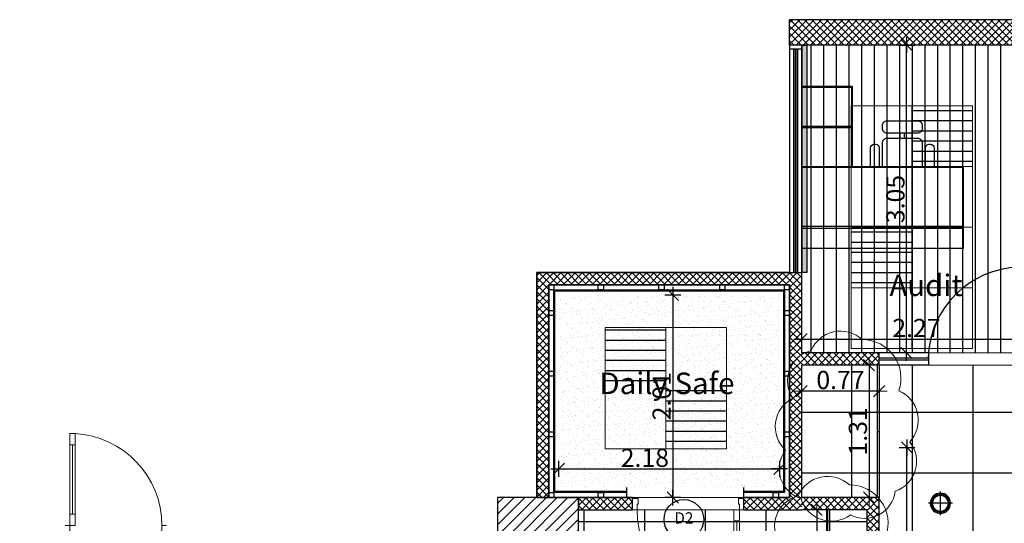
# Model space of a CAD drawing. Units: inches. Extents: x 535 to 727, y 4 to 128.
# Drawn here: x 657 to 667, y 39 to 43 of the extents above; entities that cross this region are included whole.
import ezdxf
from ezdxf.enums import TextEntityAlignment as Align

# ---------------------------------------------------------------- set-up
doc = ezdxf.new("R2010")
doc.units = ezdxf.units.IN
doc.header["$LTSCALE"] = 20
doc.header["$MEASUREMENT"] = 0
doc.header["$PDMODE"] = 34
doc.linetypes.add('HIDDEN', pattern=[0.375, 0.25, -0.125])
for name, color, linetype, lineweight in [('A-DOOR-0.20', 12, 'Continuous', 20), ('CEILING-02', 3, 'Continuous', 9), ('CEILING-03', 30, 'Continuous', 9), ('cloud', 7, 'Continuous', 0), ('COL-HATCH', 5, 'Continuous', 5), ('Furniture$0$Furniture', 90, 'Continuous', 9), ('Hatch', 8, 'Continuous', 0), ('lines t', 142, 'Continuous', 18)]:
    doc.layers.add(name, color=color, linetype=linetype, lineweight=lineweight)
for name, color, linetype in [('CEILING-SPOT', 11, 'Continuous'), ('ceilling LIGHT', 1, 'Continuous'), ('Column', 5, 'Continuous'), ('DIM-IN', 140, 'Continuous'), ('EL1', 4, 'Continuous'), ('EL2', 3, 'Continuous'), ('EL3', 30, 'Continuous'), ('EL4', 11, 'Continuous'), ('FLOOR-HDF', 253, 'Continuous'), ('FLOOR-porcelain', 41, 'Continuous'), ('FLOOR-VINYL', 32, 'Continuous'), ('FURN', 90, 'Continuous'), ('HIDE', 74, 'HIDDEN'), ('OPEN', 10, 'Continuous'), ('PARTITION-glass', 5, 'Continuous'), ('TEXT', 22, 'Continuous'), ('WALL', 7, 'Continuous'), ('WIN Number', 6, 'Continuous')]:
    doc.layers.add(name, color=color, linetype=linetype)
doc.styles.add('DIMI', font='ROMANS', dxfattribs={"height": 0.2})
doc.styles.add('ROMANC', font='romanc.shx', dxfattribs={"width": 0.7})
doc.dimstyles.new('E-100', dxfattribs={"dimtxt": 0.18, "dimasz": 0.005, "dimexe": 0, "dimexo": 0, "dimgap": 0.02, "dimtad": 1, "dimrnd": 0.005, "dimzin": 0, "dimdsep": 46, "dimtxsty": 'ROMANC', "dimblk1": 'A', "dimblk2": 'A', "dimsah": 1, "dimcen": 0.09, "dimse1": 1, "dimse2": 1, "dimclrd": 256, "dimclre": 256, "dimclrt": 256, "dimadec": 0, "dimazin": 0, "dimtfac": 1, "dimtofl": 0, "dimtmove": 2, "dimatfit": 3, "dimldrblk": 'A', "dimfxl": 1, "dimtolj": 1, "dimtzin": 0, "dimarcsym": 0})

# ---------------------------------------------------------------- blocks, each defined once
blk = doc.blocks.new('hgyu')
at = {"layer": 'FURN'}
for p, q in [((2793.3671, 726.3472), (2794.9671, 726.3472)), ((2793.3671, 726.3472), (2793.3671, 725.5472)), ((2794.9671, 724.7472), (2794.9671, 726.3472)), ((2793.3671, 725.5472), (2794.9671, 725.5472)), ((2794.4671, 724.7472), (2794.4671, 725.5472)), ((2793.9495, 725.2615), (2793.9495, 725.2043)), ((2793.9952, 725.2615), (2793.9952, 725.2043)), ((2794.4671, 724.7472), (2794.9671, 724.7472))]:
    blk.add_line(p, q, dxfattribs=at)
for points in [[(2793.7437, 725.5472), (2793.7437, 725.3529, -0.414214), (2793.7095, 725.3186), (2793.6923, 725.3186, -0.414214), (2793.658, 725.3529), (2793.658, 725.5472)], [(2793.7723, 725.5472), (2793.7723, 725.3072, 0.414214), (2793.818, 725.2615), (2794.1266, 725.2615, 0.414214), (2794.1723, 725.3072), (2794.1723, 725.5472)], [(2794.2866, 725.5472), (2794.2866, 725.3529, -0.414214), (2794.2523, 725.3186), (2794.2352, 725.3186, -0.414214), (2794.2009, 725.3529), (2794.2009, 725.5472)]]:
    blk.add_lwpolyline(points, format="xyb", dxfattribs=at)
blk.add_lwpolyline([(2793.818, 725.2043, 0.414214), (2793.7723, 725.1586), (2793.7723, 725.1358, 0.414214), (2793.818, 725.09), (2794.1266, 725.09, 0.414214), (2794.1723, 725.1358), (2794.1723, 725.1586, 0.414214), (2794.1266, 725.2043)], format="xyb", close=True, dxfattribs=at)
at = {"layer": 'HIDE'}
for p, q in [((2794.9671, 726.1472), (2793.3671, 726.1472)), ((2794.9671, 726.1292), (2793.3671, 726.1292)), ((2794.4671, 725.1472), (2794.9671, 725.1472))]:
    blk.add_line(p, q, dxfattribs=at)
for points in [[(2794.9611, 725.1532), (2794.4731, 725.1532), (2794.4731, 725.5412), (2794.9611, 725.5412)], [(2794.9671, 724.7472), (2794.4671, 724.7472), (2794.4671, 725.1472), (2794.9671, 725.1472)], [(2794.9611, 724.7532), (2794.4731, 724.7532), (2794.4731, 725.1412), (2794.9611, 725.1412)]]:
    blk.add_lwpolyline(points, close=True, dxfattribs=at)
blk = doc.blocks.new('DOOR100')
at = {"layer": 'A-DOOR-0.20'}
for p, q in [((0.04, 0.8186), (0.09, 0.8186)), ((0.065, 0.1), (0.065, 0.8186)), ((0.04, 0.1), (0.09, 0.1))]:
    blk.add_line(p, q, dxfattribs=at)
blk.add_lwpolyline([(0.09, 0), (0.04, 0), (0.04, 0.9186), (0.09, 0.9186)], close=True, dxfattribs=at)
for points in [[(0, -0.1), (0.05, -0.1), (0.05, -0.05), (0.04, -0.05), (0.04, 0), (0, 0)], [(1, -0.1), (0.95, -0.1), (0.95, -0.05), (0.96, -0.05), (0.96, 0), (1, 0)]]:
    blk.add_lwpolyline(points, dxfattribs=at)
blk.add_arc((0.04, 0), 0.92, 0, 86.88456, dxfattribs=at)
blk = doc.blocks.new('A')
for p, q in [((15.7, 0), (-15.7, 0)), ((11.1, 11.1), (-11.1, -11.1)), ((0, 15.7), (0, -15.7))]:
    blk.add_line(p, q)
blk = doc.blocks.new('*D867')
at = {"layer": 'Defpoints', "color": 0, "transparency": 16777216}
for p in [(663.2281, 40.7608), (663.2281, 38.7558), (663.6313, 38.7558)]:
    blk.add_point(p, dxfattribs=at)
at = {"layer": 'DIM-IN', "lineweight": -2, "transparency": 16777216}
blk.add_line((663.6313, 40.7558), (663.6313, 38.7608), dxfattribs=at)
at = {"layer": 'DIM-IN', "lineweight": -2, "transparency": 16777216, "xscale": 0.005, "yscale": 0.005, "zscale": 0.005}
for p, rotation in [((663.6313, 40.7608), 90), ((663.6313, 38.7558), 270)]:
    blk.add_blockref('A', p, dxfattribs=dict(at, rotation=rotation))
at = {"layer": 'DIM-IN', "transparency": 16777216, "insert": (663.5213, 39.7583), "char_height": 0.18, "attachment_point": 5, "rotation": 90, "style": 'ROMANC'}
blk.add_mtext('\\A1;2.01', dxfattribs=at)
blk = doc.blocks.new('*D868')
at = {"layer": 'Defpoints', "color": 0, "transparency": 16777216}
for p in [(662.5058, 39.1731), (664.6858, 39.1731), (664.6858, 39.0395)]:
    blk.add_point(p, dxfattribs=at)
at = {"layer": 'DIM-IN', "lineweight": -2, "transparency": 16777216}
blk.add_line((662.5108, 39.0395), (664.6808, 39.0395), dxfattribs=at)
at = {"layer": 'DIM-IN', "lineweight": -2, "transparency": 16777216, "xscale": 0.005, "yscale": 0.005, "zscale": 0.005, "rotation": 180}
blk.add_blockref('A', (662.5058, 39.0395), dxfattribs=at)
at = {"layer": 'DIM-IN', "lineweight": -2, "transparency": 16777216, "xscale": 0.005, "yscale": 0.005, "zscale": 0.005}
blk.add_blockref('A', (664.6858, 39.0395), dxfattribs=at)
at = {"layer": 'DIM-IN', "transparency": 16777216, "insert": (663.3553, 39.1495), "char_height": 0.18, "attachment_point": 5, "style": 'ROMANC'}
blk.add_mtext('\\A1;2.18', dxfattribs=at)
blk = doc.blocks.new('*D829')
at = {"layer": 'Defpoints', "color": 0, "transparency": 16777216}
for p in [(665.9467, 39.2508), (665.9713, 39.2508), (665.9713, 33.7308)]:
    blk.add_point(p, dxfattribs=at)
at = {"layer": 'DIM-IN', "lineweight": -2, "transparency": 16777216}
blk.add_line((665.9467, 33.7358), (665.9467, 39.2458), dxfattribs=at)
at = {"layer": 'DIM-IN', "lineweight": -2, "transparency": 16777216, "xscale": 0.005, "yscale": 0.005, "zscale": 0.005}
for p, rotation in [((665.9467, 39.2508), 90), ((665.9467, 33.7308), 270)]:
    blk.add_blockref('A', p, dxfattribs=dict(at, rotation=rotation))
at = {"layer": 'DIM-IN', "transparency": 16777216, "insert": (665.8367, 36.4908), "char_height": 0.18, "attachment_point": 5, "rotation": 90, "style": 'ROMANC'}
blk.add_mtext('\\A1;5.52', dxfattribs=at)
blk = doc.blocks.new('*D869')
at = {"layer": 'Defpoints', "color": 0, "transparency": 16777216}
for p in [(665.9316, 43.2308), (665.9421, 43.2308), (666.0702, 40.1858)]:
    blk.add_point(p, dxfattribs=at)
at = {"layer": 'DIM-IN', "lineweight": -2, "transparency": 16777216}
blk.add_line((665.9421, 40.1908), (665.9421, 43.2258), dxfattribs=at)
at = {"layer": 'DIM-IN', "lineweight": -2, "transparency": 16777216, "xscale": 0.005, "yscale": 0.005, "zscale": 0.005}
for p, rotation in [((665.9421, 43.2308), 90), ((665.9421, 40.1858), 270)]:
    blk.add_blockref('A', p, dxfattribs=dict(at, rotation=rotation))
at = {"layer": 'DIM-IN', "transparency": 16777216, "insert": (665.8321, 41.7083), "char_height": 0.18, "attachment_point": 5, "rotation": 90, "style": 'ROMANC'}
blk.add_mtext('\\A1;3.05', dxfattribs=at)
blk = doc.blocks.new('*D870')
at = {"layer": 'Defpoints', "color": 0, "transparency": 16777216}
for p in [(667.1749, 40.3231), (664.9058, 40.1873), (667.1749, 40.1873)]:
    blk.add_point(p, dxfattribs=at)
at = {"layer": 'DIM-IN', "lineweight": -2, "transparency": 16777216}
blk.add_line((664.9108, 40.3231), (667.1699, 40.3231), dxfattribs=at)
at = {"layer": 'DIM-IN', "lineweight": -2, "transparency": 16777216, "xscale": 0.005, "yscale": 0.005, "zscale": 0.005, "rotation": 180}
blk.add_blockref('A', (664.9058, 40.3231), dxfattribs=at)
at = {"layer": 'DIM-IN', "lineweight": -2, "transparency": 16777216, "xscale": 0.005, "yscale": 0.005, "zscale": 0.005}
blk.add_blockref('A', (667.1749, 40.3231), dxfattribs=at)
at = {"layer": 'DIM-IN', "transparency": 16777216, "insert": (666.0403, 40.4331), "char_height": 0.18, "attachment_point": 5, "style": 'ROMANC'}
blk.add_mtext('\\A1;2.27', dxfattribs=at)
blk = doc.blocks.new('DOOR90')
at = {"layer": 'A-DOOR-0.20'}
for p, q in [((0.04, 0.7186), (0.09, 0.7186)), ((0.065, 0.1), (0.065, 0.7186)), ((0.04, 0.1), (0.09, 0.1))]:
    blk.add_line(p, q, dxfattribs=at)
blk.add_lwpolyline([(0.09, 0), (0.04, 0), (0.04, 0.8186), (0.09, 0.8186)], close=True, dxfattribs=at)
for points in [[(0, -0.1), (0.05, -0.1), (0.05, -0.05), (0.04, -0.05), (0.04, 0), (0, 0)], [(0.9, -0.1), (0.85, -0.1), (0.85, -0.05), (0.86, -0.05), (0.86, 0), (0.9, 0)]]:
    blk.add_lwpolyline(points, dxfattribs=at)
blk.add_arc((0.04, 0), 0.82, 0, 86.88456, dxfattribs=at)
blk = doc.blocks.new('*D954')
at = {"layer": 'Defpoints', "color": 0, "transparency": 16777216}
for p in [(664.9058, 40.0658), (665.6726, 40.0658), (664.9058, 39.809)]:
    blk.add_point(p, dxfattribs=at)
at = {"layer": 'Furniture$0$Furniture', "lineweight": -2, "transparency": 16777216}
blk.add_line((665.6676, 39.809), (664.9108, 39.809), dxfattribs=at)
at = {"layer": 'Furniture$0$Furniture', "lineweight": -2, "transparency": 16777216, "xscale": 0.005, "yscale": 0.005, "zscale": 0.005, "rotation": 180}
blk.add_blockref('A', (664.9058, 39.809), dxfattribs=at)
at = {"layer": 'Furniture$0$Furniture', "lineweight": -2, "transparency": 16777216, "xscale": 0.005, "yscale": 0.005, "zscale": 0.005}
blk.add_blockref('A', (665.6726, 39.809), dxfattribs=at)
at = {"layer": 'Furniture$0$Furniture', "transparency": 16777216, "insert": (665.2892, 39.919), "char_height": 0.18, "attachment_point": 5, "style": 'ROMANC'}
blk.add_mtext('\\A1;0.77', dxfattribs=at)
blk = doc.blocks.new('*D955')
at = {"layer": 'Defpoints', "color": 0, "transparency": 16777216}
for p in [(665.6726, 40.0658), (665.5714, 38.7558), (665.6726, 38.7558)]:
    blk.add_point(p, dxfattribs=at)
at = {"layer": 'Furniture$0$Furniture', "lineweight": -2, "transparency": 16777216}
blk.add_line((665.5714, 40.0608), (665.5714, 38.7608), dxfattribs=at)
at = {"layer": 'Furniture$0$Furniture', "lineweight": -2, "transparency": 16777216, "xscale": 0.005, "yscale": 0.005, "zscale": 0.005}
for p, rotation in [((665.5714, 40.0658), 90), ((665.5714, 38.7558), 270)]:
    blk.add_blockref('A', p, dxfattribs=dict(at, rotation=rotation))
at = {"layer": 'Furniture$0$Furniture', "transparency": 16777216, "insert": (665.4614, 39.4108), "char_height": 0.18, "attachment_point": 5, "rotation": 90, "style": 'ROMANC'}
blk.add_mtext('\\A1;1.31', dxfattribs=at)
blk = doc.blocks.new('*D956')
at = {"layer": 'Defpoints', "color": 0, "transparency": 16777216}
for p in [(665.2292, 38.6358), (665.0539, 37.2551), (665.2292, 37.2551)]:
    blk.add_point(p, dxfattribs=at)
at = {"layer": 'Furniture$0$Furniture', "lineweight": -2, "transparency": 16777216}
blk.add_line((665.0539, 38.6308), (665.0539, 37.2601), dxfattribs=at)
at = {"layer": 'Furniture$0$Furniture', "lineweight": -2, "transparency": 16777216, "xscale": 0.005, "yscale": 0.005, "zscale": 0.005}
for p, rotation in [((665.0539, 38.6358), 90), ((665.0539, 37.2551), 270)]:
    blk.add_blockref('A', p, dxfattribs=dict(at, rotation=rotation))
at = {"layer": 'Furniture$0$Furniture', "transparency": 16777216, "insert": (664.9439, 37.9455), "char_height": 0.18, "attachment_point": 5, "rotation": 90, "style": 'ROMANC'}
blk.add_mtext('\\A1;1.38', dxfattribs=at)
blk = doc.blocks.new('A$C1CDE68CC')
at = {"layer": 'CEILING-SPOT'}
for p, q in [((0.0707, -0.0353), (0.0707, 0.1767)), ((-0.0353, 0.0707), (0.1767, 0.0707))]:
    blk.add_line(p, q, dxfattribs=at)
for radius in [0.09, 0.0855, 0.075, 0.0705]:
    blk.add_circle((0.0707, 0.0707), radius, dxfattribs=at)
blk = doc.blocks.new('WIN NUMBER')
at = {"layer": 'WIN Number'}
blk.add_circle((1940.817, 813.637), 0.327, dxfattribs=at)
at = {"layer": 'WIN Number', "style": 'DIMI'}
blk.add_attdef('W1', text='', height=0.186, dxfattribs=at).set_placement((1940.817, 813.637), align=Align.MIDDLE)

msp = doc.modelspace()

# ---------------------------------------------------------------- hatches: boundary and pattern name
at = {"layer": 'ceilling LIGHT'}
h = msp.add_hatch(dxfattribs=at)
h.set_pattern_fill('ANSI31', color=256, scale=0.8, angle=135)
h.set_pattern_definition([(180, (513.65599, 35.98285), (-1e-17, -0.1), [])])
h.paths.add_polyline_path([(666.5949, 42.6308), (665.9949, 42.6308), (665.9949, 42.0308), (666.5949, 42.0308)])
h.paths.add_polyline_path([(665.9949, 41.4203), (665.3949, 41.4203), (665.3949, 40.8308), (665.9949, 40.8308)])
h = msp.add_hatch(dxfattribs=at)
h.set_pattern_fill('ANSI31', color=256, scale=0.8, angle=135)
h.set_pattern_definition([(180, (265.62452, -74.28627), (-1e-17, -0.1), [])])
h.paths.add_polyline_path([(663.5637, 40.437), (663.0835, 40.437, -0.082973), (662.9637, 40.1948), (662.9637, 39.837), (663.5637, 39.837)])
h.paths.add_polyline_path([(664.1637, 39.837), (663.5637, 39.837), (663.5637, 39.237), (664.1637, 39.237)])
h.paths.add_polyline_path([(663.0835, 40.437), (662.9637, 40.437), (662.9637, 40.1948, 0.082973)], flags=17)
at = {"layer": 'COL-HATCH'}
h = msp.add_hatch(dxfattribs=at)
h.set_pattern_fill('ANSI31', color=256, scale=0.6, style=0)
h.set_pattern_definition([(45, (1476.539046, 786.40907), (-0.0530330086, 0.0530330086), [])])
h.paths.add_polyline_path([(661.8999, 37.9558), (662.6999, 37.9558), (662.6999, 38.7558), (661.8999, 38.7558)])
at = {"layer": 'EL3'}
h = msp.add_hatch(color=256, dxfattribs=at)
h.dxf.hatch_style = 1
h.paths.add_polyline_path([(664.9058, 40.9808), (664.9558, 40.9808), (664.9558, 43.2308), (664.9058, 43.2308)])
at = {"layer": 'FLOOR-HDF'}
h = msp.add_hatch(dxfattribs=at)
h.set_pattern_fill('ANSI31', color=256, angle=45, style=0)
h.paths.add_polyline_path([(664.9558, 43.2308), (667.1749, 43.2308), (667.1302, 40.1858), (664.9111, 40.1858)])
at = {"layer": 'FLOOR-porcelain'}
h = msp.add_hatch(dxfattribs=at)
h.set_pattern_fill('ANSI37', color=256, scale=4.8, angle=45)
h.paths.add_polyline_path([(667.1749, 32.9808), (666.9249, 32.9808), (666.9249, 33.7308), (666.9249, 36.9883), (666.9249, 37.8884), (666.9249, 38.0083), (666.9249, 38.1283), (667.1749, 38.1283), (667.1749, 38.3086), (667.1749, 40.0658), (664.9058, 40.0658), (664.9058, 38.7558), (665.6726, 38.7558), (665.6726, 34.8797), (665.0226, 34.8797), (665.0226, 34.8352), (664.4226, 34.8352), (664.4226, 34.8797), (663.6226, 34.8797), (663.6226, 34.8452), (663.0226, 34.8452), (663.0226, 34.8797), (662.2226, 34.8797), (662.2226, 34.8452), (661.6226, 34.8452), (661.6226, 34.8797), (660.9976, 34.8797), (660.5414, 34.8797), (660.5414, 26.8357), (661.5414, 26.8357), (661.7249, 26.8357), (661.8505, 26.8357), (661.8505, 25.4808), (662.4249, 25.4808), (662.7421, 25.4808), (663.6621, 25.4808), (663.7021, 25.4808), (663.7421, 25.4808), (664.6621, 25.4808), (664.7021, 25.4808), (666.1349, 25.4808), (667.1249, 25.4808), (667.1249, 25.5308), (667.1749, 25.5308), (667.1749, 25.9808), (667.1749, 28.2308), (666.8249, 28.2308), (666.8249, 28.8308), (667.1749, 28.8308)])
h = msp.add_hatch(dxfattribs=at)
h.set_pattern_fill('ANSI37', color=256, scale=4.8, angle=45)
h.set_pattern_definition([(90, (234.95506, -64.08224), (-0.6, 1e-16), []), (180, (234.95506, -64.08224), (-1e-16, -0.6), [])])
edge = h.paths.add_edge_path()
edge.add_line((659.1041, 38.3608), (658.6249, 38.3608))
edge.add_line((658.6249, 38.3608), (657.6249, 38.3608))
edge.add_line((657.6249, 38.3608), (657.5249, 38.3608))
edge.add_line((657.5249, 38.3608), (657.5249, 37.8308))
edge.add_line((657.5249, 37.8308), (657.2949, 37.8308))
edge.add_line((657.2949, 37.8308), (657.2949, 35.1197))
edge.add_line((657.2949, 35.1197), (657.2949, 34.8797))
edge.add_line((657.2949, 34.8797), (657.2949, 34.8797))
edge.add_arc((657.9227, 35.0994), 0.6652, -8.62348, 199.28911, ccw=False)
edge.add_line((658.5804, 34.9997), (658.6249, 34.9997))
edge.add_line((658.6249, 34.9997), (659.1041, 34.9997))
edge.add_line((659.1041, 34.9997), (659.1041, 35.7807))
edge.add_line((659.1041, 35.7807), (659.113, 35.8363))
edge.add_line((659.113, 35.8363), (659.1685, 35.8363))
edge.add_line((659.1685, 35.8363), (659.1685, 35.8252))
edge.add_line((659.1685, 35.8252), (659.2241, 35.8252))
edge.add_arc((659.2241, 36.7363), 0.9111, 270, 356.50419)
edge.add_line((660.1335, 36.6807), (659.2241, 36.6807))
edge.add_line((659.2241, 36.6807), (659.2241, 36.7363))
edge.add_line((659.2241, 36.7363), (659.1685, 36.7363))
edge.add_line((659.1685, 36.7363), (659.1685, 36.7252))
edge.add_line((659.1685, 36.7252), (659.113, 36.7252))
edge.add_line((659.113, 36.7252), (659.113, 36.7807))
edge.add_line((659.113, 36.7807), (659.1041, 36.7807))
edge.add_line((659.1041, 36.7807), (659.1041, 38.3608))
edge = h.paths.add_edge_path(flags=17)
edge.add_line((657.2949, 34.8797), (657.7249, 34.8797))
edge.add_line((657.7249, 34.8797), (658.5804, 34.8797))
edge.add_arc((657.9376, 35.0899), 0.6763, 341.89348, 558.10652)
edge = h.paths.add_edge_path()
edge.add_line((665.5526, 37.0407), (663.3566, 37.0407))
edge.add_line((663.3566, 37.0407), (665.5526, 37.0407))
edge.add_line((665.5526, 37.0407), (665.5526, 38.6358))
edge.add_line((665.5526, 38.6358), (664.9058, 38.6358))
edge.add_line((664.9058, 38.6358), (664.3349, 38.6358))
edge.add_line((664.3349, 38.6358), (663.2347, 38.6358))
edge.add_line((663.2347, 38.6358), (662.6999, 38.6358))
edge.add_line((662.6999, 38.6358), (662.6999, 37.9558))
edge.add_line((662.6999, 37.9558), (661.8999, 37.9558))
edge.add_line((661.8999, 37.9558), (661.8999, 38.3608))
edge.add_line((661.8999, 38.3608), (660.7999, 38.3608))
edge.add_line((660.7999, 38.3608), (659.1076, 38.3608))
edge.add_line((659.1076, 38.3608), (659.1076, 36.6807))
edge.add_line((659.1076, 36.6807), (660.1335, 36.6807))
edge.add_arc((659.2241, 36.7363), 0.9111, 270, 356.50419, ccw=False)
edge.add_line((659.2241, 35.8252), (659.2241, 34.9997))
edge.add_line((659.2241, 34.9997), (660.9976, 34.9997))
edge.add_line((660.9976, 34.9997), (665.1976, 34.9997))
edge.add_line((665.1976, 34.9997), (665.5526, 34.9997))
edge.add_line((665.5526, 34.9997), (665.5526, 37.0407))
h.paths.add_polyline_path([(660.3491, 37.0593), (661.7124, 37.0593)], flags=16)
at = {"layer": 'FLOOR-VINYL'}
h = msp.add_hatch(dxfattribs=at)
h.set_pattern_fill('AR-SAND', color=256, scale=0.05)
h.set_pattern_definition([(37.5, (235.03298, -115.252815), (-0.003149668, 0.096341188), [0, -0.076, 0, -0.085, 0, -0.08125]), (7.5, (235.03298, -115.25281), (0.088488835, 0.141107303), [0, -0.041, 0, -0.0685, 0, -0.02625]), (327.5, (234.97148, -115.252815), (0.155707093, 0.000282953), [0, -0.025, 0, -0.09, 0, -0.1175]), (317.5, (234.97148, -115.25281), (0.15030633, 0.04388378), [0, -0.0125, 0, -0.059, 0, -0.0675])])
h.paths.add_polyline_path([(664.6858, 40.7608), (662.5058, 40.7608), (662.5058, 38.8558), (664.6858, 38.8558)])
at = {"layer": 'Hatch'}
h = msp.add_hatch(dxfattribs=at)
h.set_pattern_fill('ANSI37', color=256, scale=0.4)
h.set_pattern_definition([(45, (234.955123, -64.082237), (-0.035355339, 0.035355339), []), (135, (234.955123, -64.082237), (-0.035355339, -0.035355339), [])])
h.paths.add_polyline_path([(667.4249, 32.9808), (667.1749, 32.9808), (667.1749, 28.8308), (667.4249, 28.8308)])
h.paths.add_polyline_path([(671.9999, 33.4808), (667.6749, 33.4808), (667.6749, 33.2308), (671.9999, 33.2308)])
h.paths.add_polyline_path([(671.8749, 43.4812), (670.8549, 43.4813), (667.8749, 43.4808), (667.8749, 43.2308), (671.8749, 43.2308)])
h.paths.add_polyline_path([(667.1749, 43.4808), (664.7859, 43.4808), (664.7859, 43.2308), (667.1749, 43.2308)])
h.paths.add_polyline_path([(657.4249, 32.7808), (657.1749, 32.7808), (657.1749, 28.7558), (657.4249, 28.7558)])
h.paths.add_polyline_path([(657.4249, 27.9558), (657.1749, 27.9558), (657.1749, 22.8308), (657.4249, 22.8308), (657.4249, 24.8055)])
h.paths.add_polyline_path([(662.5449, 25.4808), (662.4249, 25.4808), (662.4249, 22.2308), (662.8249, 22.2308), (662.8249, 22.4808), (662.5449, 22.4808)])
h.paths.add_polyline_path([(671.0549, 38.1283), (667.2949, 38.1283), (667.2949, 39.1186), (667.1749, 39.1186), (667.1749, 38.1283), (666.9249, 38.1283), (666.9249, 38.0083), (667.0449, 38.0083), (670.9349, 38.0083), (670.9349, 33.4808), (671.0549, 33.4808), (671.0549, 36.0308), (671.1049, 36.0308), (671.1049, 36.1508), (671.0549, 36.1508)])
h.paths.add_polyline_path([(672.1449, 36.3756), (672.0249, 36.3756), (672.0249, 36.1508), (672.0049, 36.1508), (672.0049, 36.0308), (672.0249, 36.0308), (672.0249, 35.2808), (674.6749, 35.2808), (674.6749, 35.4008), (672.1449, 35.4008)])
h.paths.add_polyline_path([(672.5449, 39.4008), (672.4249, 39.4008), (672.0249, 39.4008), (672.0249, 39.2808), (672.5449, 39.2808)])
h.paths.add_polyline_path([(671.4549, 40.6658), (671.5059, 40.6658), (671.5059, 40.7858), (671.4549, 40.7858), (671.4549, 43.2308), (671.3349, 43.2308), (671.3349, 40.1658), (671.2315, 40.1658), (671.2315, 40.0658), (671.4549, 40.0658)])
h.paths.add_polyline_path([(670.3315, 40.1658), (670.2349, 40.1658), (670.2349, 43.2308), (670.1149, 43.2308), (670.1149, 40.1658), (670.0276, 40.1658), (670.0276, 40.0658), (670.3315, 40.0658)])
h.paths.add_polyline_path([(667.3485, 40.1658), (667.2949, 40.1658), (667.2949, 43.0058), (667.1749, 43.0058), (667.1749, 40.0186), (667.2949, 40.0186), (667.2949, 40.0658), (667.3485, 40.0658)])
h.paths.add_polyline_path([(665.6726, 38.7558), (664.9058, 38.7558), (664.9058, 38.6358), (665.5526, 38.6358), (665.5527, 34.9997), (665.5526, 34.9997), (665.5526, 34.8797), (665.6727, 34.8797)])
h.paths.add_polyline_path([(661.0526, 34.9997), (658.7449, 34.9997), (658.7449, 35.1197), (658.6249, 35.1197), (658.6249, 34.8797), (661.0526, 34.8797)])
h.paths.add_polyline_path([(658.7449, 38.3608), (658.6249, 38.3608), (658.6249, 36.0197), (658.7449, 36.0197)])
h = msp.add_hatch(dxfattribs=at)
h.set_pattern_fill('ANSI37', color=256, scale=0.4)
h.paths.add_polyline_path([(664.9058, 40.9808), (662.2858, 40.9808), (662.2858, 38.7558), (662.4058, 38.7558), (662.4058, 38.8058), (662.4058, 40.8608), (664.7858, 40.8608), (664.7858, 38.7558), (664.3349, 38.7558), (664.3349, 38.6358), (664.9058, 38.6358)])
h = msp.add_hatch(dxfattribs=at)
h.set_pattern_fill('ANSI37', color=256, scale=0.4)
h.paths.add_polyline_path([(665.6726, 40.1858), (664.9058, 40.1858), (664.9058, 40.0658), (665.6726, 40.0658)])
h = msp.add_hatch(dxfattribs=at)
h.set_pattern_fill('ANSI37', color=256, scale=0.4)
h.paths.add_polyline_path([(663.2347, 38.7558), (662.6999, 38.7558), (662.6999, 38.6358), (663.2347, 38.6358)])

# ---------------------------------------------------------------- linework, layer by layer
at = {"layer": 'CEILING-02'}
for points in [[(665.3949, 42.6308), (666.5949, 42.6308), (666.5949, 40.2308), (665.3949, 40.2308)], [(664.1637, 39.237), (662.9637, 39.237), (662.9637, 40.437), (664.1637, 40.437)]]:
    msp.add_lwpolyline(points, close=True, dxfattribs=at)
at = {"layer": 'CEILING-03'}
for p, q in [((665.9949, 42.6308), (665.9949, 40.2308)), ((666.5949, 42.0308), (665.3949, 42.0308)), ((666.5949, 41.4308), (665.3949, 41.4308)), ((666.5949, 40.8308), (665.3949, 40.8308)), ((663.5637, 39.237), (663.5637, 40.437))]:
    msp.add_line(p, q, dxfattribs=at)
at = {"layer": 'cloud'}
for points in [[(665.5045, 40.3175, 0.520567), (664.9984, 40.2091, 0.520567), (664.9984, 40.2091, 0.520567), (664.8177, 39.7398, 0.520567), (664.8177, 39.7398, 0.520567), (664.7454, 39.2253, 0.520567), (664.7454, 39.2253, 0.520567), (664.899, 38.7468, 0.520567), (664.899, 38.7468, 0.520567), (665.387, 38.5844, 0.520567), (665.387, 38.5844, 0.520567), (665.8299, 38.8191, 0.520567), (665.8299, 38.8191, 0.520567), (665.9744, 39.3065, 0.520567), (665.9744, 39.3065, 0.520567), (665.866, 39.812, 0.520567), (665.866, 39.812, 0.520567)], [(665.377, 38.8808, 0.520567), (664.871, 38.7725, 0.520567), (664.871, 38.7725, 0.520567), (664.6902, 38.3031, 0.520567), (664.6902, 38.3031, 0.520567), (664.6179, 37.7886, 0.520567), (664.6179, 37.7886, 0.520567), (664.7716, 37.3102, 0.520567), (664.7716, 37.3102, 0.520567), (665.2595, 37.1477, 0.520567), (665.2595, 37.1477, 0.520567), (665.7024, 37.3824, 0.520567), (665.7024, 37.3824, 0.520567), (665.847, 37.8698, 0.520567), (665.847, 37.8698, 0.520567), (665.7385, 38.3753, 0.520567), (665.7385, 38.3753, 0.520567)]]:
    msp.add_lwpolyline(points, format="xyb", close=True, dxfattribs=at)
at = {"layer": 'Column'}
msp.add_lwpolyline([(661.8999, 37.9558), (662.6999, 37.9558), (662.6999, 38.7558), (661.8999, 38.7558)], close=True, dxfattribs=at)
at = {"layer": 'EL1'}
for points in [[(662.4058, 40.8608), (662.4558, 40.8608), (662.4558, 40.8108), (662.4058, 40.8108)], [(662.4058, 40.8608), (662.4558, 40.8608), (662.4558, 40.8108), (662.4058, 40.8108)], [(662.8949, 40.8608), (662.9449, 40.8608), (662.9449, 40.8108), (662.8949, 40.8108)], [(662.8949, 40.8608), (662.9449, 40.8608), (662.9449, 40.8108), (662.8949, 40.8108)], [(663.4949, 40.8608), (663.5449, 40.8608), (663.5449, 40.8108), (663.4949, 40.8108)], [(663.4949, 40.8608), (663.5449, 40.8608), (663.5449, 40.8108), (663.4949, 40.8108)], [(664.0949, 40.8608), (664.1449, 40.8608), (664.1449, 40.8108), (664.0949, 40.8108)], [(664.0949, 40.8608), (664.1449, 40.8608), (664.1449, 40.8108), (664.0949, 40.8108)], [(664.7358, 40.8608), (664.7858, 40.8608), (664.7858, 40.8108), (664.7358, 40.8108)], [(664.7358, 40.8608), (664.7858, 40.8608), (664.7858, 40.8108), (664.7358, 40.8108)], [(662.4058, 40.6055), (662.4558, 40.6055), (662.4558, 40.5555), (662.4058, 40.5555)], [(662.4058, 40.6055), (662.4558, 40.6055), (662.4558, 40.5555), (662.4058, 40.5555)], [(664.7358, 40.6055), (664.7858, 40.6055), (664.7858, 40.5555), (664.7358, 40.5555)], [(662.4058, 40.0058), (662.4558, 40.0058), (662.4558, 39.9558), (662.4058, 39.9558)], [(664.7358, 40.0058), (664.7858, 40.0058), (664.7858, 39.9558), (664.7358, 39.9558)], [(662.4058, 39.4058), (662.4558, 39.4058), (662.4558, 39.3558), (662.4058, 39.3558)], [(664.7358, 39.4058), (664.7858, 39.4058), (664.7858, 39.3558), (664.7358, 39.3558)], [(662.4058, 38.8058), (662.4558, 38.8058), (662.4558, 38.7558), (662.4058, 38.7558)], [(662.8949, 38.8058), (662.9449, 38.8058), (662.9449, 38.7558), (662.8949, 38.7558)], [(662.8949, 38.8058), (662.9449, 38.8058), (662.9449, 38.7558), (662.8949, 38.7558)], [(664.6249, 38.8058), (664.6749, 38.8058), (664.6749, 38.7558), (664.6249, 38.7558)], [(664.6249, 38.8058), (664.6749, 38.8058), (664.6749, 38.7558), (664.6249, 38.7558)]]:
    msp.add_lwpolyline(points, close=True, dxfattribs=at)
at = {"layer": 'EL2'}
msp.add_lwpolyline([(663.1787, 38.8158), (662.4658, 38.8158), (662.4658, 40.8008), (664.7258, 40.8008), (664.7258, 38.8158), (664.3349, 38.8158)], dxfattribs=at)
at = {"layer": 'EL3'}
msp.add_lwpolyline([(664.9558, 43.2308), (664.9558, 40.9808), (664.9058, 40.9808), (664.9058, 43.2308)], close=True, dxfattribs=at)
at = {"layer": 'EL4'}
for p, q in [((663.1787, 38.7558), (663.1787, 38.8558)), ((663.1787, 38.7558), (663.1787, 38.8558)), ((664.3349, 38.7558), (664.3349, 38.8558)), ((664.3349, 38.7558), (664.3349, 38.8558))]:
    msp.add_line(p, q, dxfattribs=at)
for points in [[(663.2347, 38.7558), (662.4058, 38.7558), (662.4058, 40.8608), (664.7858, 40.8608), (664.7858, 38.7558), (664.3349, 38.7558)], [(663.2347, 38.7558), (662.4058, 38.7558), (662.4058, 40.8608), (664.7858, 40.8608), (664.7858, 38.7558), (664.3349, 38.7558)], [(663.1787, 38.8058), (662.4558, 38.8058), (662.4558, 40.8108), (664.7358, 40.8108), (664.7358, 38.8058), (664.3349, 38.8058)], [(663.1787, 38.8058), (662.4558, 38.8058), (662.4558, 40.8108), (664.7358, 40.8108), (664.7358, 38.8058), (664.3349, 38.8058)]]:
    msp.add_lwpolyline(points, dxfattribs=at)
at = {"layer": 'FURN'}
for points in [[(665.6526, 40.0658), (665.6526, 38.7558)], [(665.6726, 40.0658), (665.6726, 38.7558)], [(665.6526, 39.4108), (665.6726, 39.4108)], [(665.1598, 38.6358), (665.1598, 37.2551)], [(665.1798, 38.6358), (665.1798, 37.2551)]]:
    msp.add_lwpolyline(points, dxfattribs=at)
at = {"layer": 'lines t'}
for points in [[(666.1578, 40.0658), (667.1749, 40.0658), (667.1749, 40.1858), (666.1578, 40.1858)], [(666.1578, 40.0658), (667.1749, 40.0658), (667.1749, 40.1858), (666.1578, 40.1858)], [(663.2347, 38.6358), (664.3349, 38.6358), (664.3349, 38.7558), (663.2347, 38.7558)], [(663.2347, 38.6358), (664.3349, 38.6358), (664.3349, 38.7558), (663.2347, 38.7558)]]:
    msp.add_lwpolyline(points, close=True, dxfattribs=at)
at = {"layer": 'OPEN'}
for p, q in [((664.7858, 43.2308), (664.7858, 40.9808)), ((664.9058, 43.2308), (664.9058, 40.9808)), ((664.9058, 43.1908), (664.7858, 43.1908)), ((664.8258, 43.1908), (664.8258, 40.9808)), ((664.8428, 43.1908), (664.8428, 40.9808)), ((664.8488, 43.1908), (664.8488, 40.9808)), ((664.8658, 43.1908), (664.8658, 40.9808)), ((662.2858, 40.9808), (662.2858, 38.7558)), ((664.7858, 40.9808), (662.2858, 40.9808)), ((662.4058, 40.8608), (662.4058, 38.7558)), ((664.7858, 40.8608), (662.4058, 40.8608))]:
    msp.add_line(p, q, dxfattribs=at)
at = {"layer": 'PARTITION-glass', "color": 150}
for p, q in [((666.1578, 40.1858), (665.6726, 40.1858)), ((666.1578, 40.1858), (666.1578, 40.0658)), ((666.1578, 40.1858), (666.1578, 40.0658)), ((666.1578, 40.0658), (665.6726, 40.0658))]:
    msp.add_line(p, q, dxfattribs=at)
at = {"layer": 'PARTITION-glass', "color": 4}
for p, q in [((666.1578, 40.1358), (665.6726, 40.1358)), ((666.1578, 40.1358), (665.6726, 40.1358)), ((666.1578, 40.1158), (665.6726, 40.1158)), ((666.1578, 40.1158), (665.6726, 40.1158))]:
    msp.add_line(p, q, dxfattribs=at)
at = {"layer": 'PARTITION-glass', "color": 150}
msp.add_arc((667.0845, 40.1061), 0.9301, 91.79513, 178.14198, dxfattribs=at)
msp.add_arc((667.0845, 40.1061), 0.9301, 91.79513, 178.14198, dxfattribs=at)
at = {"layer": 'WALL'}
for p, q in [((667.1749, 43.4808), (664.7858, 43.4808)), ((664.9058, 40.1858), (664.9058, 40.9808)), ((664.7858, 38.7558), (664.7858, 40.8608)), ((664.9058, 38.7558), (664.9058, 40.0658)), ((662.2949, 38.7558), (663.2281, 38.7558)), ((663.2347, 38.6358), (663.2347, 38.7558)), ((664.3349, 38.6358), (664.3349, 38.7558)), ((665.6726, 34.8797), (665.6726, 38.7558)), ((662.6999, 38.6358), (663.2347, 38.6358)), ((664.3349, 38.6358), (664.9058, 38.6358)), ((665.5526, 34.8797), (665.5526, 38.6358))]:
    msp.add_line(p, q, dxfattribs=at)
for points in [[(667.1749, 43.2308), (664.7858, 43.2308), (664.7858, 43.4808)], [(662.2858, 38.7558), (662.2858, 40.9808), (664.9058, 40.9808)], [(662.4058, 38.7558), (662.4058, 40.8608), (664.7858, 40.8608)], [(665.6726, 40.1858), (664.9058, 40.1858)], [(665.6726, 40.0658), (665.6726, 40.1858)], [(665.6726, 40.0658), (664.9058, 40.0658)], [(662.2858, 38.7558), (662.6999, 38.7558), (662.6999, 38.6358)], [(662.2858, 38.7558), (662.6999, 38.7558), (662.6999, 38.6358)], [(664.3349, 38.7558), (664.7858, 38.7558)], [(665.6726, 38.7558), (664.9058, 38.7558)], [(665.5526, 38.6358), (664.9058, 38.6358)]]:
    msp.add_lwpolyline(points, dxfattribs=at)

# ---------------------------------------------------------------- block references
at = {"layer": 'CEILING-SPOT', "xscale": -1.111111111111072, "yscale": 1.111111111111072, "zscale": 1.111111111111069}
msp.add_blockref('A$C1CDE68CC', (666.3558, 38.6209), dxfattribs=at)
at = {"layer": 'EL1', "xscale": 1.100000000000364, "yscale": 1.100000000000364, "zscale": 1.100000000000364, "rotation": 180}
msp.add_blockref('DOOR100', (664.3349, 38.6358), dxfattribs=at)
msp.add_blockref('DOOR100', (664.3349, 38.6358), dxfattribs=at)
at = {"layer": 'FURN', "rotation": 180}
msp.add_blockref('hgyu', (3459.8729, 767.5675), dxfattribs=at)
at = {"layer": 'WALL', "xscale": 1.111111111110437, "yscale": 1.111111111110437, "zscale": 1.111111111110437}
msp.add_blockref('DOOR90', (657.6249, 38.4808), dxfattribs=at)
at = {"layer": 'WIN Number', "xscale": 0.6, "yscale": 0.6, "zscale": 0.6}
msp.add_blockref('WIN NUMBER', (-500.7491, -449.6417), dxfattribs=at).add_auto_attribs({'W1': 'D2'})

# ---------------------------------------------------------------- texts
at = {"layer": 'TEXT', "attachment_point": 1, "style": 'ROMANC'}
for s, width, insert, char_height in [('\\pi0.28543;Audit', 1.181491, (665.7124, 40.9615), 0.213007), ('\\pi0.28543;Audit', 1.181491, (665.7124, 40.9615), 0.213007), ('Daily Safe', 1.416574, (662.9064, 39.9922), 0.21301)]:
    msp.add_mtext_dynamic_manual_height_columns(s, width=width, gutter_width=10.1104, heights=[0], dxfattribs=dict(at, insert=insert, char_height=char_height))

# ---------------------------------------------------------------- dimensions: what is measured, and where the dimension line sits
at = {"layer": 'DIM-IN'}
for base, p1, p2, override, picture, middle in [((665.9421, 43.23078), (666.07016, 40.1858), (665.93163, 43.23078), {"dimfxl": 0}, '*D869', (665.8321, 41.70829)), ((663.6312606043, 38.755782562), (663.2280708202, 40.7607825626), (663.2280708202, 38.755782562), {"dimfxl": 0}, '*D867', (663.5212606043, 39.7582825623)), ((665.9467, 39.2508), (665.9713, 33.7308), (665.9713, 39.2508), {"dimfxl": 0.18}, '*D829', (665.8367, 36.4908))]:
    dim = msp.add_linear_dim(base=base, p1=p1, p2=p2, angle=90, dimstyle='E-100', override=override, dxfattribs=at)
    dim.commit()
    dim.dimension.update_dxf_attribs({"geometry": picture, "text_midpoint": middle})
dim = msp.add_linear_dim(base=(667.1749, 40.3231), p1=(664.9058, 40.1873), p2=(667.1749, 40.1873), dimstyle='E-100', override={"dimfxl": 0}, dxfattribs=at)
dim.commit()
dim.dimension.update_dxf_attribs({"geometry": '*D870', "text_midpoint": (666.0403, 40.4331)})
dim = msp.add_linear_dim(base=(664.6858, 39.0395), p1=(662.5058, 39.1731), p2=(664.6858, 39.1731), dimstyle='E-100', override={"dimfxl": 0}, dxfattribs=at)
dim.commit()
dim.dimension.update_dxf_attribs({"geometry": '*D868', "text_midpoint": (663.3553, 39.1495), "dimtype": 160})
at = {"layer": 'Furniture$0$Furniture'}
for p1, p2, distance, picture, middle in [((665.6726, 40.0658), (665.6726, 38.7558), -0.1012, '*D955', (665.4614, 39.4108)), ((665.6726, 40.0658), (664.9058, 40.0658), 0.2568, '*D954', (665.2892, 39.919)), ((665.2292, 38.6358), (665.2292, 37.2551), -0.1753, '*D956', (664.9439, 37.9455))]:
    dim = msp.add_aligned_dim(p1=p1, p2=p2, distance=distance, dimstyle='E-100', override={"dimfxl": 0}, dxfattribs=at)
    dim.commit()
    dim.dimension.update_dxf_attribs({"geometry": picture, "text_midpoint": middle})

doc.saveas('drawing.dxf')
